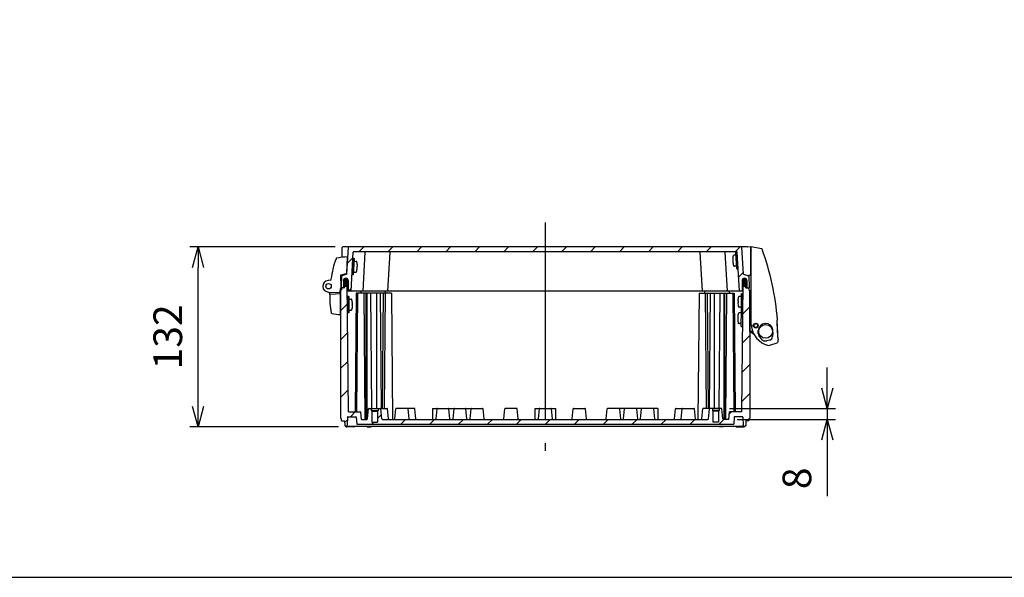
# Model space of a CAD drawing. Units: millimetres. Extents: x 0 to 4846, y 0 to 1680.
# Drawn here: x 2963 to 3684, y 0 to 409 of the extents above; entities that cross this region are included whole.
import ezdxf

# ---------------------------------------------------------------- set-up
doc = ezdxf.new("R2010")
doc.units = ezdxf.units.MM
doc.header["$LTSCALE"] = 6
doc.linetypes.add('AM_ISO08W050', pattern=[18, 12, -1.5, 3, -1.5])
for name, color, linetype, lineweight in [('AM_5', 3, 'Continuous', 25), ('AM_7', 4, 'AM_ISO08W050', 25), ('AM_8', 1, 'Continuous', 25), ('ｶﾞｽｹｯﾄ', 5, 'Continuous', 25), ('ﾄｯﾌﾟｶﾊﾞｰ', 7, 'Continuous', 25), ('ﾋﾝｼﾞ', 4, 'Continuous', 25), ('ﾋﾞｽ', 8, 'Continuous', 25), ('ﾎﾞﾃﾞｨｰ', 2, 'Continuous', 25), ('ﾗｯﾁ', 6, 'Continuous', 25)]:
    doc.layers.add(name, color=color, linetype=linetype, lineweight=lineweight)
doc.styles.get("Standard").update_dxf_attribs({"font": 'ISOCP.SHX', "bigfont": 'EXTFONT.SHX'})
doc.dimstyles.new('AM_ISO$0', dxfattribs={"dimtxt": 3.5, "dimasz": 2.5, "dimexe": 1, "dimexo": 1, "dimgap": 1.5, "dimtad": 1, "dimdsep": 46, "dimtxsty": 'Standard', "dimblk": 'OPEN30', "dimcen": 0, "dimclrd": 3, "dimclre": 3, "dimclrt": 2, "dimadec": 0, "dimazin": 2, "dimtp": 0.1, "dimtm": 0.1, "dimtfac": 0.71, "dimtmove": 0, "dimatfit": 3, "dimldrblk": 'OPEN30', "dimfxl": 1, "dimlwd": -1, "dimlwe": -1, "dimarcsym": 0})

# ---------------------------------------------------------------- blocks, each defined once
blk = doc.blocks.new('TK-A3')
blk.add_lwpolyline([(0, 0), (403, 0), (403, 280), (0, 280)], close=True)
blk = doc.blocks.new('_Open30')
at = {"color": 0, "linetype": 'ByBlock', "lineweight": -2}
for p, q in [((-1, 0.268), (0, 0)), ((0, 0), (-1, -0.268)), ((0, 0), (-1, 0))]:
    blk.add_line(p, q, dxfattribs=at)
blk = doc.blocks.new('*D35')
at = {"layer": 'AM_5', "color": 3, "transparency": 16777216}
for p, q in [((3193.98, 242.29), (3087.6, 242.29)), ((3093.6, 125.29), (3093.6, 227.29)), ((3196.54, 110.29), (3087.6, 110.29))]:
    blk.add_line(p, q, dxfattribs=at)
at = {"layer": 'Defpoints', "color": 0, "transparency": 16777216}
for p in [(3093.6, 242.29), (3199.98, 242.29), (3202.54, 110.29)]:
    blk.add_point(p, dxfattribs=at)
at = {"layer": 'AM_5', "color": 3, "transparency": 16777216, "xscale": 15, "yscale": 15, "zscale": 15}
for p, rotation in [((3093.6, 242.29), 90), ((3093.6, 110.29), 270)]:
    blk.add_blockref('_Open30', p, dxfattribs=dict(at, rotation=rotation))
at = {"layer": 'AM_5', "color": 2, "transparency": 16777216, "insert": (3074.1, 176.29), "char_height": 21, "attachment_point": 5, "rotation": 90}
blk.add_mtext('132', dxfattribs=at)
blk = doc.blocks.new('*D53')
at = {"layer": 'AM_5', "color": 3, "transparency": 16777216}
for p, q in [((3554.68, 138.79), (3554.68, 153.79)), ((3483.06, 123.79), (3560.68, 123.79)), ((3554.68, 123.79), (3554.68, 115.79)), ((3488.68, 115.79), (3560.68, 115.79)), ((3554.68, 100.79), (3554.68, 59.39))]:
    blk.add_line(p, q, dxfattribs=at)
at = {"layer": 'Defpoints', "color": 0, "transparency": 16777216}
for p in [(3477.06, 123.79), (3482.68, 115.79), (3554.68, 115.79)]:
    blk.add_point(p, dxfattribs=at)
at = {"layer": 'AM_5', "color": 3, "transparency": 16777216, "xscale": 15, "yscale": 15, "zscale": 15}
for p, rotation in [((3554.68, 123.79), 270), ((3554.68, 115.79), 90)]:
    blk.add_blockref('_Open30', p, dxfattribs=dict(at, rotation=rotation))
at = {"layer": 'AM_5', "color": 2, "transparency": 16777216, "insert": (3535.18, 72.59), "char_height": 21, "attachment_point": 5, "rotation": 90}
blk.add_mtext('8', dxfattribs=at)

msp = doc.modelspace()

# ---------------------------------------------------------------- hatches: boundary and pattern name
at = {"layer": 'AM_8', "ltscale": 0.5}
h = msp.add_hatch(dxfattribs=at)
h.set_pattern_fill('_U', color=256, scale=15, angle=45, style=0, pattern_type=0)
h.set_pattern_definition([(45, (67.393, -83.948), (-10.6066, 10.6066), [])])
edge = h.paths.add_edge_path()
edge.add_arc((3201.85, 217.538), 1.75, 90, 179.7, ccw=False)
edge.add_line((3201.85, 219.288), (3201.882, 219.288))
edge.add_arc((3201.882, 217.538), 1.75, 0.3, 90, ccw=False)
edge.add_line((3203.632, 217.547), (3203.671, 210.086))
edge.add_arc((3203.971, 210.088), 0.3, 180.3, 270)
edge.add_line((3203.971, 209.788), (3205.673, 209.788))
edge.add_line((3205.673, 209.788), (3207.178, 238.503))
edge.add_arc((3207.477, 238.488), 0.3, 90, 177, ccw=False)
edge.add_line((3207.477, 238.788), (3479.668, 238.788))
edge.add_line((3479.668, 238.788), (3488.468, 238.788))
edge.add_arc((3488.468, 238.488), 0.3, 3, 90, ccw=False)
edge.add_line((3488.768, 238.503), (3490.273, 209.788))
edge.add_line((3490.273, 209.788), (3491.974, 209.788))
edge.add_arc((3491.974, 210.088), 0.3, 270.00189, 359.700271)
edge.add_line((3492.274, 210.086), (3492.313, 217.547))
edge.add_arc((3494.063, 217.538), 1.75, 90, 179.7, ccw=False)
edge.add_line((3494.063, 219.288), (3494.095, 219.288))
edge.add_arc((3494.095, 217.538), 1.75, 0.3, 90, ccw=False)
edge.add_line((3495.845, 217.547), (3495.871, 212.586))
edge.add_arc((3496.171, 212.588), 0.3, 180.3, 266.537336)
edge.add_line((3496.153, 212.288), (3497.473, 212.288))
edge.add_line((3497.473, 212.288), (3497.324, 220.804))
edge.add_arc((3497.024, 220.799), 0.3, 1, 72.832733)
edge.add_line((3497.112, 221.085), (3493.221, 222.288))
edge.add_line((3493.221, 222.288), (3492.187, 242.003))
edge.add_arc((3491.888, 241.988), 0.3, 3, 89.425267)
edge.add_line((3491.891, 242.288), (3204.054, 242.288))
edge.add_arc((3204.057, 241.988), 0.3, 90.574733, 177)
edge.add_line((3203.758, 242.003), (3202.725, 222.288))
edge.add_line((3202.725, 222.288), (3198.833, 221.085))
edge.add_arc((3198.921, 220.799), 0.3, 107.167267, 179)
edge.add_line((3198.621, 220.804), (3198.473, 212.288))
edge.add_line((3198.473, 212.288), (3199.792, 212.288))
edge.add_arc((3199.774, 212.588), 0.3, 273.462664, 359.7)
edge.add_line((3200.074, 212.586), (3200.1, 217.547))
h = msp.add_hatch(dxfattribs=at)
h.set_pattern_fill('_U', color=256, scale=15, angle=45, style=0, pattern_type=0)
h.set_pattern_definition([(45, (67.393, -28.948), (-10.6066, 10.6066), [])])
edge = h.paths.add_edge_path()
edge.add_line((3202.593, 216.288), (3201.367, 216.288))
edge.add_line((3201.367, 216.288), (3200.995, 215.534))
edge.add_line((3200.995, 215.534), (3200.967, 212.288))
edge.add_line((3200.967, 212.288), (3198.673, 212.288))
edge.add_line((3198.673, 212.288), (3198.673, 210.788))
edge.add_line((3198.673, 210.788), (3197.973, 210.355))
edge.add_line((3197.973, 210.355), (3197.973, 116.721))
edge.add_line((3197.973, 116.721), (3198.723, 116.288))
edge.add_line((3198.723, 116.288), (3198.723, 114.788))
edge.add_line((3198.723, 114.788), (3200.973, 114.788))
edge.add_line((3200.973, 114.788), (3201.031, 111.472))
edge.add_line((3201.031, 111.472), (3201.373, 110.788))
edge.add_line((3201.373, 110.788), (3202.573, 110.788))
edge.add_line((3202.573, 110.788), (3202.915, 111.472))
edge.add_line((3202.915, 111.472), (3203.02, 117.493))
edge.add_arc((3203.32, 117.488), 0.3, 90, 179.000064, ccw=False)
edge.add_line((3203.32, 117.788), (3209.524, 117.788))
edge.add_line((3209.524, 117.788), (3209.813, 112.288))
edge.add_line((3209.813, 112.288), (3486.133, 112.288))
edge.add_line((3486.133, 112.288), (3486.421, 117.788))
edge.add_line((3486.421, 117.788), (3492.625, 117.788))
edge.add_arc((3492.625, 117.488), 0.3, 0.999936, 90, ccw=False)
edge.add_line((3492.925, 117.493), (3493.03, 111.472))
edge.add_line((3493.03, 111.472), (3493.372, 110.788))
edge.add_line((3493.372, 110.788), (3494.572, 110.788))
edge.add_line((3494.572, 110.788), (3494.914, 111.472))
edge.add_line((3494.914, 111.472), (3494.972, 114.788))
edge.add_line((3494.972, 114.788), (3497.223, 114.788))
edge.add_line((3497.223, 114.788), (3497.223, 116.288))
edge.add_line((3497.223, 116.288), (3497.973, 116.721))
edge.add_line((3497.973, 116.721), (3497.973, 210.355))
edge.add_line((3497.973, 210.355), (3497.273, 210.788))
edge.add_line((3497.273, 210.788), (3497.273, 212.288))
edge.add_line((3497.273, 212.288), (3494.978, 212.288))
edge.add_line((3494.978, 212.288), (3494.95, 215.534))
edge.add_line((3494.95, 215.534), (3494.578, 216.288))
edge.add_line((3494.578, 216.288), (3493.352, 216.288))
edge.add_line((3493.352, 216.288), (3492.978, 215.534))
edge.add_line((3492.978, 215.534), (3492.156, 121.288))
edge.add_line((3492.156, 121.288), (3482.973, 121.288))
edge.add_line((3482.973, 121.288), (3482.684, 115.788))
edge.add_line((3482.684, 115.788), (3478.719, 115.788))
edge.add_arc((3478.719, 116.288), 0.5, 186.025822, 270, ccw=False)
edge.add_line((3478.222, 116.235), (3477.463, 123.43))
edge.add_arc((3477.065, 123.388), 0.4, 6.025822, 90)
edge.add_line((3477.065, 123.788), (3475.472, 123.788))
edge.add_line((3475.472, 123.788), (3475.472, 122.288))
edge.add_line((3475.472, 122.288), (3475.072, 121.888))
edge.add_line((3475.072, 121.888), (3475.072, 113.788))
edge.add_line((3475.072, 113.788), (3470.872, 113.788))
edge.add_line((3470.872, 113.788), (3470.872, 121.888))
edge.add_line((3470.872, 121.888), (3470.472, 122.288))
edge.add_line((3470.472, 122.288), (3470.472, 123.788))
edge.add_line((3470.472, 123.788), (3468.879, 123.788))
edge.add_arc((3468.879, 123.388), 0.4, 90, 173.974178)
edge.add_line((3468.482, 123.43), (3467.722, 116.235))
edge.add_arc((3467.225, 116.288), 0.5, 270, 353.974178, ccw=False)
edge.add_line((3467.225, 115.788), (3462.225, 115.788))
edge.add_line((3462.225, 115.788), (3459.915, 115.788))
edge.add_line((3459.915, 115.788), (3458.719, 115.788))
edge.add_line((3458.719, 115.788), (3442.225, 115.788))
edge.add_line((3442.225, 115.788), (3430.612, 115.788))
edge.add_line((3430.612, 115.788), (3403.65, 115.788))
edge.add_line((3403.65, 115.788), (3392.225, 115.788))
edge.add_line((3392.225, 115.788), (3265.334, 115.788))
edge.add_line((3265.334, 115.788), (3253.72, 115.788))
edge.add_line((3253.72, 115.788), (3237.226, 115.788))
edge.add_line((3237.226, 115.788), (3236.03, 115.788))
edge.add_line((3236.03, 115.788), (3233.72, 115.788))
edge.add_line((3233.72, 115.788), (3228.72, 115.788))
edge.add_arc((3228.72, 116.288), 0.5, 186.025822, 270, ccw=False)
edge.add_line((3228.223, 116.235), (3227.464, 123.43))
edge.add_arc((3227.066, 123.388), 0.4, 6.025822, 90)
edge.add_line((3227.066, 123.788), (3225.473, 123.788))
edge.add_line((3225.473, 123.788), (3225.473, 122.288))
edge.add_line((3225.473, 122.288), (3225.073, 121.888))
edge.add_line((3225.073, 121.888), (3225.073, 113.788))
edge.add_line((3225.073, 113.788), (3220.873, 113.788))
edge.add_line((3220.873, 113.788), (3220.873, 121.888))
edge.add_line((3220.873, 121.888), (3220.473, 122.288))
edge.add_line((3220.473, 122.288), (3220.473, 123.788))
edge.add_line((3220.473, 123.788), (3218.88, 123.788))
edge.add_arc((3218.88, 123.388), 0.4, 90, 173.974178)
edge.add_line((3218.483, 123.43), (3217.723, 116.235))
edge.add_arc((3217.226, 116.288), 0.5, 270, 353.974178, ccw=False)
edge.add_line((3217.226, 115.788), (3213.261, 115.788))
edge.add_line((3213.261, 115.788), (3212.973, 121.288))
edge.add_line((3212.973, 121.288), (3203.789, 121.288))
edge.add_line((3203.789, 121.288), (3202.967, 215.534))
edge.add_line((3202.967, 215.534), (3202.593, 216.288))
at = {"layer": 'ｶﾞｽｹｯﾄ'}
h = msp.add_hatch(color=256, dxfattribs=at)
edge = h.paths.add_edge_path()
edge.add_line((3201.836, 213.288), (3201.895, 213.288))
edge.add_arc((3201.895, 215.038), 1.75, 270, 359.7)
edge.add_line((3203.645, 215.029), (3203.631, 217.547))
edge.add_arc((3201.882, 217.538), 1.75, 360.3, 450)
edge.add_line((3201.882, 219.288), (3201.85, 219.288))
edge.add_arc((3201.85, 217.538), 1.75, 450, 539.7)
edge.add_line((3200.1, 217.547), (3200.086, 215.029))
edge.add_arc((3201.836, 215.038), 1.75, 180.3, 270)
h = msp.add_hatch(color=256, dxfattribs=at)
edge = h.paths.add_edge_path()
edge.add_line((3494.109, 213.288), (3494.051, 213.288))
edge.add_arc((3494.051, 215.038), 1.75, 180.3, 270, ccw=False)
edge.add_line((3492.301, 215.029), (3492.314, 217.547))
edge.add_arc((3494.064, 217.538), 1.75, 90, 179.7, ccw=False)
edge.add_line((3494.064, 219.288), (3494.096, 219.288))
edge.add_arc((3494.096, 217.538), 1.75, 0.3, 90, ccw=False)
edge.add_line((3495.846, 217.547), (3495.859, 215.029))
edge.add_arc((3494.109, 215.038), 1.75, 270, 359.7, ccw=False)

# ---------------------------------------------------------------- linework, layer by layer
at = {"layer": 'AM_7', "ltscale": 2}
msp.add_line((3347.973, 260.288), (3347.973, 92.788), dxfattribs=at)
at = {"layer": 'ｶﾞｽｹｯﾄ'}
for p, q in [((3201.836, 213.288), (3201.895, 213.288)), ((3494.109, 213.288), (3494.051, 213.288))]:
    msp.add_line(p, q, dxfattribs=at)
for centre, start, end in [((3201.836, 215.038), 180.3, 270), ((3201.895, 215.038), 270, 359.7), ((3494.051, 215.038), 180.3, 270), ((3494.109, 215.038), 270, 359.7)]:
    msp.add_arc(centre, 1.75, start, end, dxfattribs=at)
at = {"layer": 'ﾄｯﾌﾟｶﾊﾞｰ'}
for p, q in [((3198.979, 241.305), (3198.863, 234.635)), ((3202.725, 222.288), (3203.758, 242.003)), ((3205.673, 209.788), (3207.178, 238.503)), ((3214.473, 209.788), (3215.978, 238.503)), ((3232.773, 209.788), (3234.278, 238.503)), ((3463.173, 209.788), (3461.668, 238.503)), ((3481.473, 209.788), (3479.968, 238.503)), ((3490.273, 209.788), (3488.768, 238.503)), ((3493.221, 222.288), (3492.187, 242.003)), ((3198.637, 221.728), (3198.473, 212.288)), ((3202.725, 222.288), (3198.833, 221.085)), ((3200.1, 217.547), (3200.074, 212.586)), ((3201.85, 219.288), (3201.882, 219.288)), ((3203.632, 217.547), (3203.671, 210.086)), ((3492.313, 217.547), (3492.274, 210.086)), ((3493.221, 222.288), (3497.112, 221.085)), ((3494.095, 219.288), (3494.063, 219.288)), ((3495.845, 217.547), (3495.871, 212.586)), ((3497.311, 221.551), (3497.473, 212.288)), ((3200.929, 212.288), (3198.473, 212.288)), ((3491.974, 209.788), (3203.971, 209.788)), ((3495.016, 212.288), (3497.473, 212.288))]:
    msp.add_line(p, q, dxfattribs=at)
at = {"layer": 'ﾄｯﾌﾟｶﾊﾞｰ', "ltscale": 0.5}
for p, q in [((3495.966, 242.288), (3199.979, 242.288)), ((3488.468, 238.788), (3207.477, 238.788))]:
    msp.add_line(p, q, dxfattribs=at)
at = {"layer": 'ﾄｯﾌﾟｶﾊﾞｰ'}
for centre, radius, start, end in [((3199.979, 241.288), 1, 90, 179), ((3204.057, 241.988), 0.3, 90.000212, 177), ((3207.477, 238.488), 0.3, 90, 177), ((3216.277, 238.488), 0.3, 90, 177), ((3234.577, 238.488), 0.3, 90, 177), ((3461.368, 238.488), 0.3, 3, 90), ((3479.668, 238.488), 0.3, 3, 90), ((3488.468, 238.488), 0.3, 3, 90), ((3491.888, 241.988), 0.3, 3, 89.999788), ((3495.966, 241.288), 1, 64.265956, 90), ((3198.921, 220.799), 0.3, 107.167267, 179), ((3201.85, 217.538), 1.75, 90, 179.7), ((3201.882, 217.538), 1.75, 0.3, 90), ((3494.063, 217.538), 1.75, 90, 179.7), ((3494.095, 217.538), 1.75, 0.3, 90), ((3497.024, 220.799), 0.3, 1, 72.832733), ((3199.774, 212.588), 0.3, 270, 359.7), ((3203.971, 210.088), 0.3, 180.3, 270), ((3491.974, 210.088), 0.3, 270.00189, 359.700271), ((3496.171, 212.588), 0.3, 180.3, 270)]:
    msp.add_arc(centre, radius, start, end, dxfattribs=at)
at = {"layer": 'ﾋﾝｼﾞ'}
for p, q in [((3202.67, 222.878), (3203.108, 234.93)), ((3191.094, 217.895), (3188.834, 217.657)), ((3191.094, 217.895), (3191.094, 217.895)), ((3197.985, 221.147), (3198.273, 212.919)), ((3202.67, 222.878), (3198.33, 221.64)), ((3189.541, 208.786), (3187.768, 209.431)), ((3198.273, 212.919), (3197.194, 208.894)), ((3197.972, 192.675), (3197.972, 211.797)), ((3189.074, 209.177), (3189.074, 209.177)), ((3189.222, 209.175), (3197.194, 208.894))]:
    msp.add_line(p, q, dxfattribs=at)
at = {"layer": 'ﾋﾝｼﾞ', "ltscale": 13.59603}
msp.add_line((3190.649, 207.741), (3197.972, 208.125), dxfattribs=at)
at = {"layer": 'ﾋﾝｼﾞ'}
msp.add_circle((3189.222, 213.425), 2, dxfattribs=at)
for centre, radius, start, end in [((3260.405, 209.575), 70.001, 159.889603, 172.555251), ((3195.141, 233.472), 0.5, 104.019698, 159.889547), ((3203.677, 196.119), 38.816, 90.841246, 102.887202), ((3189.222, 213.425), 4.25, 95.241023, 270), ((3190.179, 218.805), 1, 275.994253, 352.505528), ((3191.49, 218.58), 0.5, 172.555307, 210.311074), ((3198.486, 221.164), 0.501, 108.066892, 181.933189), ((3189.134, 207.87), 1, 357.332608, 70), ((3189.2, 207.846), 1, 357.357533, 70.005467), ((3189.2, 207.846), 1, 357.357533, 70.005467), ((3250.068, 205.031), 60, 177.332608, 190.755904), ((3190.676, 207.242), 0.5, 92.99392, 177.860135), ((3190.676, 207.242), 0.5, 92.99392, 177.860135), ((3191.614, 193.927), 0.5, 190.755904, 259.553396), ((3200.589, 242.606), 50, 259.553494, 266.999983)]:
    msp.add_arc(centre, radius, start, end, dxfattribs=at)
at = {"layer": 'ﾋﾝｼﾞ', "ltscale": 2.415323}
msp.add_arc((3189.2, 207.846), 1, 357.357533, 70.005467, dxfattribs=at)
at = {"layer": 'ﾋﾝｼﾞ', "ltscale": 1.410736}
msp.add_arc((3190.676, 207.242), 0.5, 92.99392, 177.860135, dxfattribs=at)
at = {"layer": 'ﾋﾝｼﾞ', "extrusion": (0, 0, -1)}
msp.add_ellipse((3250.057, 205.031), major_axis=(2.229, 59.883), ratio=0.999962, start_param=4.7123946, end_param=4.7214052, dxfattribs=at)
at = {"layer": 'ﾋﾝｼﾞ'}
msp.add_ellipse((3250.057, 205.031), major_axis=(2.229, 59.883), ratio=0.999962, start_param=1.5617801, end_param=1.5707907, dxfattribs=at)
at = {"layer": 'ﾋﾞｽ'}
for p, q in [((3487.781, 238.224), (3488.78, 238.277)), ((3488.409, 226.241), (3487.781, 238.224)), ((3489.408, 226.293), (3488.78, 238.277)), ((3206.929, 233.777), (3206.301, 221.793)), ((3207.928, 233.724), (3206.929, 233.777)), ((3207.928, 233.724), (3207.3, 221.741)), ((3208.123, 231.711), (3209.47, 231.641)), ((3485.394, 232.692), (3485.542, 232.699)), ((3485.464, 234.187), (3485.452, 234.197)), ((3485.605, 231.501), (3485.457, 231.493)), ((3487.587, 236.211), (3486.24, 236.141)), ((3207.704, 223.722), (3209.051, 223.652)), ((3210.027, 225.514), (3210.038, 225.503)), ((3210.252, 226.993), (3210.105, 227.001)), ((3210.167, 228.199), (3210.315, 228.192)), ((3210.245, 229.687), (3210.258, 229.697)), ((3485.683, 230.014), (3485.672, 230.003)), ((3488.005, 228.222), (3486.658, 228.152)), ((3488.409, 226.241), (3489.408, 226.293)), ((3207.3, 221.741), (3206.301, 221.793)), ((3204.049, 205.993), (3203.049, 205.985)), ((3203.049, 205.985), (3203.154, 193.985)), ((3204.049, 205.993), (3204.154, 193.994)), ((3204.367, 203.996), (3205.716, 204.008)), ((3206.609, 202.105), (3206.621, 202.116)), ((3489.193, 202.617), (3489.341, 202.616)), ((3489.354, 204.105), (3489.342, 204.116)), ((3491.596, 205.996), (3490.247, 206.008)), ((3491.808, 195.994), (3491.913, 207.993)), ((3491.913, 207.993), (3492.913, 207.985)), ((3492.808, 195.985), (3492.913, 207.985)), ((3204.437, 195.996), (3205.785, 196.008)), ((3206.622, 200.616), (3206.77, 200.617)), ((3206.781, 199.417), (3206.633, 199.416)), ((3206.646, 197.926), (3206.657, 197.916)), ((3489.33, 201.416), (3489.182, 201.417)), ((3489.317, 199.926), (3489.305, 199.916)), ((3491.526, 197.996), (3490.177, 198.008)), ((3491.704, 183.994), (3491.808, 195.993)), ((3491.808, 195.994), (3492.808, 195.985)), ((3491.808, 195.993), (3492.808, 195.985)), ((3492.704, 183.985), (3492.808, 195.985)), ((3204.154, 193.994), (3203.154, 193.985)), ((3489.225, 189.416), (3489.077, 189.417)), ((3489.088, 190.617), (3489.236, 190.616)), ((3489.212, 187.926), (3489.201, 187.916)), ((3489.249, 192.105), (3489.237, 192.116)), ((3491.491, 193.996), (3490.142, 194.008)), ((3491.421, 185.996), (3490.073, 186.008)), ((3491.704, 183.994), (3492.704, 183.985))]:
    msp.add_line(p, q, dxfattribs=at)
for centre, radius, start, end in [((3208.107, 231.412), 0.3, 87, 177), ((3209.438, 231.042), 0.6, 12.121663, 87), ((3196.696, 228.305), 13.633, 5.860789, 12.121665), ((3499.014, 232.805), 13.62, 174.174998, 180.475163), ((3499.014, 232.805), 13.633, 167.878335, 174.139211), ((3499.014, 232.805), 13.62, 185.524837, 191.825002), ((3486.271, 235.542), 0.6, 93, 167.878337), ((3487.602, 235.912), 0.3, 3, 93), ((3207.72, 224.022), 0.3, 177, 267), ((3209.082, 224.251), 0.6, 267, 341.878337), ((3196.696, 228.305), 13.633, 341.878335, 348.139211), ((3196.696, 228.305), 13.62, 348.174998, 354.475163), ((3196.696, 228.305), 13.62, 359.524837, 5.825002), ((3499.014, 232.805), 13.633, 191.860789, 198.121665), ((3486.627, 228.751), 0.6, 198.121663, 273), ((3487.99, 228.522), 0.3, 273, 3), ((3204.37, 203.696), 0.3, 90.5, 180.5), ((3205.721, 203.408), 0.6, 15.621663, 90.5), ((3193.169, 199.898), 13.633, 9.360789, 15.621665), ((3193.169, 199.898), 13.62, 3.024837, 9.325002), ((3502.794, 201.898), 13.62, 170.674998, 176.975163), ((3502.794, 201.898), 13.633, 164.378335, 170.639211), ((3490.242, 205.408), 0.6, 89.5, 164.378337), ((3491.593, 205.696), 0.3, 359.5, 89.5), ((3204.434, 196.296), 0.3, 180.5, 270.5), ((3205.78, 196.608), 0.6, 270.5, 345.378337), ((3193.169, 199.898), 13.633, 345.378335, 351.639211), ((3193.169, 199.898), 13.62, 351.674998, 357.975163), ((3502.794, 201.898), 13.62, 182.024837, 188.325002), ((3502.794, 201.898), 13.633, 188.360789, 194.621665), ((3490.183, 198.608), 0.6, 194.621663, 269.5), ((3491.529, 198.296), 0.3, 269.5, 359.5), ((3502.689, 189.898), 13.62, 182.024837, 188.325002), ((3502.689, 189.898), 13.62, 170.674998, 176.975163), ((3502.689, 189.898), 13.633, 188.360789, 194.621665), ((3502.689, 189.898), 13.633, 164.378335, 170.639211), ((3490.137, 193.408), 0.6, 89.5, 164.378337), ((3491.488, 193.696), 0.3, 359.5, 89.5), ((3490.078, 186.608), 0.6, 194.621663, 269.5), ((3491.424, 186.296), 0.3, 269.5, 359.5)]:
    msp.add_arc(centre, radius, start, end, dxfattribs=at)
for centre, major_axis, start_param, end_param in [((3494.117, 232.548), (-0.6, 11.447), 1.5184284, 1.5707963), ((3494.117, 232.548), (0.6, -11.447), 4.712389, 4.764757), ((3201.593, 228.048), (-0.6, -11.447), 1.5184284, 1.5707963), ((3201.593, 228.048), (0.6, 11.447), 4.712389, 4.764757), ((3497.89, 201.941), (0.1, 11.462), 1.5184284, 1.5707963), ((3198.073, 199.941), (-0.1, 11.462), 4.712389, 4.764757), ((3198.073, 199.941), (0.1, -11.462), 1.5184284, 1.5707963), ((3497.89, 201.941), (-0.1, -11.462), 4.712389, 4.764757), ((3497.785, 189.941), (-0.1, -11.462), 4.712389, 4.764757), ((3497.785, 189.941), (0.1, 11.462), 1.5184284, 1.5707963)]:
    msp.add_ellipse(centre, major_axis=major_axis, ratio=0.7473542, start_param=start_param, end_param=end_param, dxfattribs=at)
at = {"layer": 'ﾎﾞﾃﾞｨｰ'}
for p, q in [((3198.673, 210.788), (3197.973, 210.355)), ((3197.973, 210.355), (3197.973, 116.721)), ((3198.673, 212.288), (3198.673, 210.788)), ((3200.967, 212.288), (3198.673, 212.288)), ((3200.967, 212.288), (3200.995, 215.534)), ((3201.367, 216.288), (3200.995, 215.534)), ((3203.638, 216.288), (3201.367, 216.288)), ((3202.967, 215.534), (3202.593, 216.288)), ((3203.789, 121.288), (3202.967, 215.534)), ((3213.002, 208.288), (3212.989, 209.788)), ((3231.002, 208.288), (3230.989, 209.788)), ((3464.944, 208.288), (3464.957, 209.788)), ((3482.944, 208.288), (3482.957, 209.788)), ((3492.156, 121.288), (3492.978, 215.534)), ((3492.307, 216.288), (3494.578, 216.288)), ((3492.978, 215.534), (3493.352, 216.288)), ((3494.578, 216.288), (3494.95, 215.534)), ((3494.978, 212.288), (3494.95, 215.534)), ((3494.978, 212.288), (3497.273, 212.288)), ((3497.273, 212.288), (3497.273, 210.788)), ((3497.273, 210.788), (3497.973, 210.355)), ((3497.973, 210.355), (3497.973, 116.721)), ((3209.535, 208.288), (3208.776, 121.288)), ((3235.223, 208.288), (3209.535, 208.288)), ((3210.473, 208.288), (3209.713, 121.288)), ((3214.973, 208.288), (3215.78, 115.788)), ((3216.635, 208.288), (3216.635, 115.788)), ((3217.165, 208.288), (3217.165, 115.788)), ((3219.993, 208.288), (3220.731, 123.788)), ((3224.236, 208.288), (3224.236, 123.788)), ((3227.065, 208.288), (3227.802, 123.788)), ((3229.195, 208.288), (3228.458, 123.788)), ((3230.748, 208.288), (3230.011, 123.788)), ((3235.223, 208.288), (3236.03, 115.788)), ((3460.723, 208.288), (3459.915, 115.788)), ((3460.723, 208.288), (3486.41, 208.288)), ((3465.197, 208.288), (3465.934, 123.788)), ((3466.75, 208.288), (3467.487, 123.788)), ((3468.881, 208.288), (3468.143, 123.788)), ((3471.709, 208.288), (3471.709, 123.788)), ((3475.952, 208.288), (3475.214, 123.788)), ((3478.78, 208.288), (3478.78, 115.788)), ((3479.31, 208.288), (3479.31, 115.788)), ((3480.973, 208.288), (3480.165, 115.788)), ((3485.473, 208.288), (3486.232, 121.288)), ((3486.41, 208.288), (3487.17, 121.288)), ((3217.723, 116.235), (3218.483, 123.43)), ((3218.88, 123.788), (3232.066, 123.788)), ((3220.473, 123.788), (3220.473, 122.288)), ((3225.473, 123.788), (3225.473, 122.288)), ((3228.223, 116.235), (3227.464, 123.43)), ((3233.223, 116.235), (3232.464, 123.43)), ((3237.723, 116.235), (3238.483, 123.43)), ((3252.066, 123.788), (3238.88, 123.788)), ((3248.223, 116.235), (3247.464, 123.43)), ((3253.223, 116.235), (3252.464, 123.43)), ((3265.473, 123.788), (3265.334, 115.788)), ((3265.473, 123.788), (3302.066, 123.788)), ((3268.547, 123.429), (3267.798, 116.235)), ((3278.149, 116.235), (3277.4, 123.429)), ((3281.047, 123.429), (3280.298, 116.235)), ((3290.649, 116.235), (3289.9, 123.429)), ((3293.547, 123.429), (3292.798, 116.235)), ((3303.223, 116.235), (3302.464, 123.43)), ((3317.723, 116.235), (3318.483, 123.43)), ((3327.066, 123.788), (3318.88, 123.788)), ((3328.223, 116.235), (3327.464, 123.43)), ((3340.473, 123.788), (3340.334, 115.788)), ((3340.473, 123.788), (3355.472, 123.788)), ((3343.547, 123.429), (3342.798, 116.235)), ((3352.399, 123.429), (3353.147, 116.235)), ((3355.472, 123.788), (3355.612, 115.788)), ((3367.722, 116.235), (3368.482, 123.43)), ((3368.879, 123.788), (3377.065, 123.788)), ((3378.222, 116.235), (3377.463, 123.43)), ((3392.722, 116.235), (3393.482, 123.43)), ((3430.472, 123.788), (3393.879, 123.788)), ((3402.399, 123.429), (3403.147, 116.235)), ((3405.297, 116.235), (3406.046, 123.429)), ((3414.899, 123.429), (3415.647, 116.235)), ((3417.797, 116.235), (3418.546, 123.429)), ((3427.399, 123.429), (3428.147, 116.235)), ((3430.472, 123.788), (3430.612, 115.788)), ((3442.722, 116.235), (3443.482, 123.43)), ((3443.879, 123.788), (3457.065, 123.788)), ((3447.722, 116.235), (3448.482, 123.43)), ((3458.222, 116.235), (3457.463, 123.43)), ((3462.722, 116.235), (3463.482, 123.43)), ((3477.065, 123.788), (3463.879, 123.788)), ((3467.722, 116.235), (3468.482, 123.43)), ((3470.472, 123.788), (3470.472, 122.288)), ((3475.472, 123.788), (3475.472, 122.288)), ((3478.222, 116.235), (3477.463, 123.43)), ((3198.723, 116.288), (3197.973, 116.721)), ((3198.723, 114.788), (3198.723, 116.288)), ((3203.02, 117.493), (3202.915, 111.472)), ((3203.32, 117.788), (3209.524, 117.788)), ((3203.789, 121.288), (3212.973, 121.288)), ((3209.524, 117.788), (3209.813, 112.288)), ((3213.261, 115.788), (3212.973, 121.288)), ((3213.261, 115.788), (3217.226, 115.788)), ((3220.473, 122.288), (3225.473, 122.288)), ((3220.473, 122.288), (3220.873, 121.888)), ((3220.873, 121.888), (3225.073, 121.888)), ((3220.873, 121.888), (3220.873, 113.788)), ((3225.473, 122.288), (3225.073, 121.888)), ((3225.073, 121.888), (3225.073, 113.788)), ((3228.72, 115.788), (3467.225, 115.788)), ((3475.472, 122.288), (3470.472, 122.288)), ((3470.472, 122.288), (3470.872, 121.888)), ((3475.072, 121.888), (3470.872, 121.888)), ((3470.872, 121.888), (3470.872, 113.788)), ((3475.472, 122.288), (3475.072, 121.888)), ((3475.072, 121.888), (3475.072, 113.788)), ((3482.684, 115.788), (3478.719, 115.788)), ((3482.684, 115.788), (3482.973, 121.288)), ((3492.156, 121.288), (3482.973, 121.288)), ((3486.421, 117.788), (3486.133, 112.288)), ((3492.625, 117.788), (3486.421, 117.788)), ((3492.925, 117.493), (3493.03, 111.472)), ((3497.223, 116.288), (3497.973, 116.721)), ((3497.223, 114.788), (3497.223, 116.288)), ((3198.723, 114.788), (3200.973, 114.788)), ((3200.973, 114.788), (3201.031, 111.472)), ((3201.031, 111.472), (3201.373, 110.788)), ((3201.373, 110.788), (3494.572, 110.788)), ((3207.658, 110.288), (3202.54, 110.288)), ((3202.573, 110.788), (3202.915, 111.472)), ((3209.813, 112.288), (3486.133, 112.288)), ((3217.451, 110.288), (3217.442, 110.786)), ((3217.451, 110.288), (3220.542, 110.288)), ((3220.542, 110.288), (3220.538, 110.786)), ((3220.873, 113.788), (3225.073, 113.788)), ((3475.072, 113.788), (3470.872, 113.788)), ((3475.403, 110.288), (3475.407, 110.786)), ((3478.494, 110.288), (3475.403, 110.288)), ((3478.494, 110.288), (3478.503, 110.786)), ((3488.287, 110.288), (3493.405, 110.288)), ((3493.372, 110.788), (3493.03, 111.472)), ((3494.914, 111.472), (3494.572, 110.788)), ((3494.972, 114.788), (3494.914, 111.472)), ((3497.223, 114.788), (3494.972, 114.788))]:
    msp.add_line(p, q, dxfattribs=at)
for points in [[(3267.798, 116.235, 0), (3267.769, 116.114, 0), (3267.715, 116.009, 0), (3267.634, 115.918, 0), (3267.534, 115.847, 0), (3267.422, 115.804, 0), (3267.295, 115.788, 0)], [(3278.651, 115.788, 0), (3278.525, 115.804, 0), (3278.412, 115.847, 0), (3278.312, 115.918, 0), (3278.231, 116.009, 0), (3278.177, 116.114, 0), (3278.149, 116.235, 0)], [(3280.298, 116.235, 0), (3280.269, 116.114, 0), (3280.215, 116.009, 0), (3280.134, 115.918, 0), (3280.034, 115.847, 0), (3279.922, 115.804, 0), (3279.795, 115.788, 0)], [(3291.151, 115.788, 0), (3291.025, 115.804, 0), (3290.912, 115.847, 0), (3290.812, 115.918, 0), (3290.731, 116.009, 0), (3290.677, 116.114, 0), (3290.649, 116.235, 0)], [(3292.798, 116.235, 0), (3292.769, 116.114, 0), (3292.715, 116.009, 0), (3292.634, 115.918, 0), (3292.534, 115.847, 0), (3292.422, 115.804, 0), (3292.295, 115.788, 0)], [(3342.798, 116.235, 0), (3342.769, 116.114, 0), (3342.715, 116.009, 0), (3342.634, 115.918, 0), (3342.534, 115.847, 0), (3342.422, 115.804, 0), (3342.295, 115.788, 0)], [(3353.147, 116.235, 0), (3353.176, 116.114, 0), (3353.23, 116.009, 0), (3353.311, 115.918, 0), (3353.411, 115.847, 0), (3353.524, 115.804, 0), (3353.65, 115.788, 0)], [(3403.147, 116.235, 0), (3403.176, 116.114, 0), (3403.23, 116.009, 0), (3403.311, 115.918, 0), (3403.411, 115.847, 0), (3403.524, 115.804, 0), (3403.65, 115.788, 0)], [(3404.794, 115.788, 0), (3404.921, 115.804, 0), (3405.033, 115.847, 0), (3405.133, 115.918, 0), (3405.214, 116.009, 0), (3405.268, 116.114, 0), (3405.297, 116.235, 0)], [(3415.647, 116.235, 0), (3415.676, 116.114, 0), (3415.73, 116.009, 0), (3415.811, 115.918, 0), (3415.911, 115.847, 0), (3416.024, 115.804, 0), (3416.15, 115.788, 0)], [(3417.294, 115.788, 0), (3417.421, 115.804, 0), (3417.533, 115.847, 0), (3417.633, 115.918, 0), (3417.714, 116.009, 0), (3417.768, 116.114, 0), (3417.797, 116.235, 0)], [(3428.147, 116.235, 0), (3428.176, 116.114, 0), (3428.23, 116.009, 0), (3428.311, 115.918, 0), (3428.411, 115.847, 0), (3428.524, 115.804, 0), (3428.65, 115.788, 0)]]:
    msp.add_polyline3d(points, dxfattribs=at)
for centre, radius, start, end in [((3218.88, 123.388), 0.4, 90, 173.974178), ((3227.066, 123.388), 0.4, 6.025822, 90), ((3232.066, 123.388), 0.4, 6.025822, 90), ((3238.88, 123.388), 0.4, 90, 173.974178), ((3247.066, 123.388), 0.4, 6.025822, 90), ((3252.066, 123.388), 0.4, 6.025822, 90), ((3268.945, 123.388), 0.4, 90, 174.056496), ((3277.002, 123.388), 0.4, 5.943424, 90), ((3281.445, 123.388), 0.4, 90, 174.056496), ((3289.502, 123.388), 0.4, 5.943424, 90), ((3293.945, 123.388), 0.4, 90, 174.056496), ((3302.066, 123.388), 0.4, 6.025822, 90), ((3318.88, 123.388), 0.4, 90, 173.974178), ((3327.066, 123.388), 0.4, 6.025822, 90), ((3343.945, 123.388), 0.4, 90, 174.056496), ((3352.001, 123.388), 0.4, 5.943504, 90), ((3368.879, 123.388), 0.4, 90, 173.974178), ((3377.065, 123.388), 0.4, 6.025822, 90), ((3393.879, 123.388), 0.4, 90, 173.974178), ((3402.001, 123.388), 0.4, 5.943504, 90), ((3406.443, 123.388), 0.4, 90, 174.056576), ((3414.501, 123.388), 0.4, 5.943504, 90), ((3418.943, 123.388), 0.4, 90, 174.056576), ((3427.001, 123.388), 0.4, 5.943504, 90), ((3443.879, 123.388), 0.4, 90, 173.974178), ((3448.879, 123.388), 0.4, 90, 173.974178), ((3457.065, 123.388), 0.4, 6.025822, 90), ((3463.879, 123.388), 0.4, 90, 173.974178), ((3468.879, 123.388), 0.4, 90, 173.974178), ((3477.065, 123.388), 0.4, 6.025822, 90), ((3203.32, 117.488), 0.3, 90, 179.000064), ((3217.226, 116.288), 0.5, 270, 353.974178), ((3228.72, 116.288), 0.5, 186.025822, 270), ((3233.72, 116.288), 0.5, 186.025822, 270), ((3237.226, 116.288), 0.5, 270, 353.974178), ((3248.72, 116.288), 0.5, 186.02582, 270), ((3253.72, 116.288), 0.5, 186.02582, 270), ((3303.72, 116.288), 0.5, 186.02582, 270), ((3317.226, 116.288), 0.5, 270, 353.97418), ((3328.72, 116.288), 0.5, 186.02582, 270), ((3367.225, 116.288), 0.5, 270, 353.97418), ((3378.719, 116.288), 0.5, 186.02582, 270), ((3392.225, 116.288), 0.5, 270, 353.97418), ((3442.225, 116.288), 0.5, 270, 353.97418), ((3447.225, 116.288), 0.5, 270, 353.97418), ((3458.719, 116.288), 0.5, 186.025822, 270), ((3462.225, 116.288), 0.5, 270, 353.974178), ((3467.225, 116.288), 0.5, 270, 353.974178), ((3478.719, 116.288), 0.5, 186.025822, 270), ((3492.625, 117.488), 0.3, 0.999936, 90), ((3202.54, 110.987), 0.7, 196.576433, 270.011177), ((3207.658, 110.987), 0.7, 269.988823, 343.423567), ((3488.287, 110.987), 0.7, 196.576433, 270.011177), ((3493.405, 110.987), 0.7, 269.988823, 343.423567)]:
    msp.add_arc(centre, radius, start, end, dxfattribs=at)
at = {"layer": 'ﾗｯﾁ'}
for p, q in [((3498.19, 242.258), (3492.186, 242.025)), ((3498.45, 242.021), (3498.496, 241.139)), ((3498.496, 241.139), (3498.506, 221.938)), ((3498.496, 241.139), (3498.954, 239.728)), ((3498.978, 185.203), (3498.953, 242.361)), ((3506.565, 240.89), (3498.953, 242.361)), ((3498.959, 228.977), (3498.502, 228.936)), ((3498.571, 229.344), (3498.958, 229.774)), ((3496.137, 221.384), (3498.291, 221.69)), ((3497.979, 180.26), (3497.97, 210.18)), ((3498.967, 210.111), (3497.97, 210.18)), ((3517.67, 188.31), (3518.101, 188.621)), ((3501.229, 183.547), (3501.901, 183.318)), ((3502.587, 183.136), (3501.901, 183.318)), ((3501.967, 185.988), (3502.653, 185.807)), ((3503.325, 185.578), (3502.653, 185.807)), ((3504.114, 178.741), (3504.114, 180.934)), ((3500.043, 180.261), (3497.979, 180.26)), ((3498.479, 180.26), (3501.003, 178.179)), ((3512.635, 173.987), (3510.292, 173.377))]:
    msp.add_line(p, q, dxfattribs=at)
msp.add_lwpolyline([(3517.958, 188.48), (3517.958, 188.499), (3517.966, 188.524)], dxfattribs=at)
for centre, radius in [((3502.292, 184.57), 1.777), ((3502.276, 184.569), 1.581), ((3509.479, 180.264), 5)]:
    msp.add_circle(centre, radius, dxfattribs=at)
for centre, radius, start, end in [((3498.2, 242.008), 0.25, 3.020627, 92.220627), ((3506.433, 240.355), 0.551, 23.18071, 76.099252), ((3328.643, 174.921), 190, 4.161756, 20.214422), ((3498.771, 229.165), 0.268, 137.990032, 180.029192), ((3498.256, 221.938), 0.25, 278.086556, 0.028889), ((3523.847, 187.673), 6.209, 174.117435, 186.887015), ((3328.643, 174.921), 189.8, 0.275805, 4.096519), ((3518.042, 188.702), 0.1, 305.925674, 4.161756), ((3515.716, 186.225), 16.769, 183.493719, 256.403897), ((3502.277, 184.562), 1.5, 108.813646, 217.56232), ((3501.326, 183.831), 0.3, 217.56232, 251.186544), ((3501.89, 185.698), 0.3, 75.18654, 108.813646), ((3502.664, 183.427), 0.3, 255.188557, 288.812786), ((3502.277, 184.562), 1.5, 288.812786, 37.56146), ((3503.228, 185.294), 0.3, 37.56146, 71.188566), ((3509.507, 180.678), 5.398, 7.44971, 177.27784), ((3508.95, 180.63), 5.957, 352.225835, 7.217413), ((5309.912, 278.6), 1794.572, 182.928094, 183.159303), ((3507.81, 178.767), 3.696, 180.398552, 211.306292), ((3513.125, 182.039), 9.937, 211.501326, 235.884805), ((3509.467, 177.025), 3.741, 239.209914, 282.749699), ((3511.606, 176.741), 2.94, 290.489368, 356.04134), ((12053.982, -635.318), 8577.948, 174.547093, 174.5691402), ((3605.958, 185.94), 88.112, 184.063047, 187.617316), ((3488.663, 173.279), 29.974, 359.323494, 1.904411), ((3495.395, 229.305), 61.596, 285.420814, 291.531413), ((3517.634, 172.937), 1, 291.531413, 359.323494)]:
    msp.add_arc(centre, radius, start, end, dxfattribs=at)

# ---------------------------------------------------------------- block references
at = {"lineweight": 0, "xscale": 6, "yscale": 6, "zscale": 6}
msp.add_blockref('TK-A3', (2428, 0), dxfattribs=at)

# ---------------------------------------------------------------- dimensions: what is measured, and where the dimension line sits
at = {"layer": 'AM_5'}
for base, p1, p2, override, picture, middle in [((3093.604, 242.288), (3202.54, 110.288), (3199.979, 242.288), {"dimscale": 6}, '*D35', (3074.102, 176.288)), ((3554.684, 115.788), (3477.065, 123.788), (3482.684, 115.788), {"dimscale": 6, "dimpost": ''}, '*D53', (3535.184, 72.588))]:
    dim = msp.add_linear_dim(base=base, p1=p1, p2=p2, angle=90, dimstyle='AM_ISO$0', override=override, dxfattribs=at)
    dim.commit()
    dim.dimension.update_dxf_attribs({"geometry": picture, "text_midpoint": middle})

doc.saveas('drawing.dxf')
